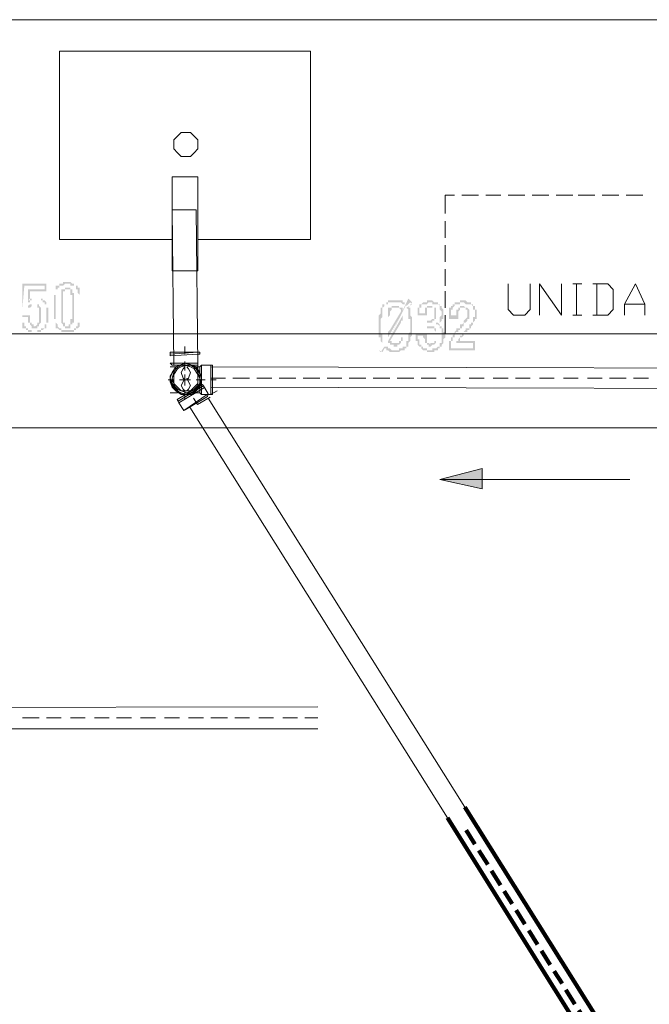
# Model space of a CAD drawing. Units: inches. Extents: x 0 to 433, y 0 to 306.
# Drawn here: x 233 to 243, y 223 to 239 of the extents above; entities that cross this region are included whole.
import ezdxf

# ---------------------------------------------------------------- set-up
doc = ezdxf.new("R2010")
doc.units = ezdxf.units.IN
doc.header["$MEASUREMENT"] = 0
doc.layers.get('0').update_dxf_attribs({"color": 250, "linetype": 'CONTINUOUS', "lineweight": 100})
doc.layers.add('H', color=7, linetype='CONTINUOUS', lineweight=100)
doc.layers.add('P', color=250, linetype='CONTINUOUS', lineweight=100)

# ---------------------------------------------------------------- blocks, each defined once
blk = doc.blocks.new('fsfds')
at = {"layer": 'P', "color": 0, "linetype": 'Continuous'}
for points in [[(257.425, 220.565), (277.304, 220.595)], [(257.758, 220.383), (258.031, 220.383)], [(258.152, 220.383), (258.425, 220.383)], [(258.546, 220.383), (258.819, 220.383)], [(258.94, 220.383), (259.183, 220.383)], [(259.304, 220.383), (259.576, 220.383)], [(259.698, 220.383), (259.97, 220.383)], [(260.092, 220.383), (260.364, 220.383)], [(260.486, 220.383), (260.728, 220.383)], [(260.849, 220.383), (261.122, 220.383)], [(261.243, 220.383), (261.516, 220.383)], [(261.637, 220.383), (261.879, 220.383)], [(262.001, 220.383), (262.273, 220.383)], [(262.395, 220.383), (262.667, 220.383)], [(262.789, 220.383), (263.061, 220.383)], [(263.183, 220.383), (263.425, 220.383)], [(263.576, 220.383), (263.819, 220.383)], [(263.97, 220.383), (264.213, 220.383)], [(264.364, 220.383), (264.576, 220.413)], [(264.728, 220.413), (264.97, 220.413)], [(265.122, 220.413), (265.364, 220.413)], [(265.516, 220.413), (265.758, 220.413)], [(265.91, 220.413), (266.152, 220.413)], [(266.273, 220.413), (266.546, 220.413)], [(266.667, 220.413), (266.91, 220.413)], [(267.061, 220.413), (267.304, 220.413)], [(267.425, 220.413), (267.698, 220.413)], [(267.819, 220.413), (268.092, 220.413)], [(268.213, 220.413), (268.486, 220.413)], [(268.607, 220.413), (268.849, 220.413)], [(268.97, 220.413), (269.243, 220.413)], [(269.364, 220.413), (269.637, 220.413)], [(269.758, 220.413), (270.031, 220.413)], [(270.122, 220.413), (270.395, 220.413)], [(270.516, 220.413), (270.789, 220.413)], [(270.91, 220.413), (271.183, 220.413)], [(271.304, 220.413), (271.546, 220.413)], [(271.667, 220.413), (271.94, 220.413)], [(272.061, 220.413), (272.334, 220.413)], [(272.455, 220.413), (272.728, 220.413)], [(272.849, 220.413), (273.092, 220.413)], [(273.243, 220.413), (273.486, 220.413)], [(273.637, 220.413), (273.879, 220.413)], [(274.001, 220.413), (274.243, 220.413)], [(274.395, 220.413), (274.637, 220.413)], [(274.789, 220.413), (275.031, 220.413)], [(275.183, 220.413), (275.425, 220.413)], [(275.546, 220.413), (275.819, 220.413)], [(275.94, 220.413), (276.183, 220.413)], [(276.334, 220.413), (276.576, 220.413)], [(276.728, 220.413), (276.97, 220.413)], [(277.092, 220.413), (277.304, 220.413)], [(257.425, 220.231), (277.304, 220.231)]]:
    blk.add_lwpolyline(points, dxfattribs=at)

msp = doc.modelspace()

# ---------------------------------------------------------------- hatches: boundary and pattern name
at = {"layer": 'H', "linetype": 'Continuous', "lineweight": 5}
h = msp.add_hatch(color=0, dxfattribs=at)
edge = h.paths.add_edge_path()
edge.add_line((232.667, 234.545), (232.636, 234.182))
edge.add_line((232.636, 234.182), (232.727, 234.182))
edge.add_line((232.727, 234.182), (232.727, 234.212))
edge.add_line((232.727, 234.212), (232.758, 234.242))
edge.add_line((232.758, 234.242), (232.788, 234.242))
edge.add_line((232.788, 234.242), (232.818, 234.242))
edge.add_line((232.818, 234.242), (232.848, 234.242))
edge.add_line((232.848, 234.242), (232.879, 234.242))
edge.add_line((232.879, 234.242), (232.909, 234.242))
edge.add_line((232.909, 234.242), (232.909, 234.212))
edge.add_line((232.909, 234.212), (232.939, 234.182))
edge.add_line((232.939, 234.182), (232.939, 234.152))
edge.add_line((232.939, 234.152), (232.939, 234.121))
edge.add_line((232.939, 234.121), (232.939, 234.091))
edge.add_line((232.939, 234.091), (232.939, 234.061))
edge.add_line((232.939, 234.061), (232.939, 234.03))
edge.add_line((232.939, 234.03), (232.939, 234))
edge.add_line((232.939, 234), (232.939, 233.97))
edge.add_line((232.939, 233.97), (232.939, 233.939))
edge.add_line((232.939, 233.939), (232.909, 233.909))
edge.add_line((232.909, 233.909), (232.909, 233.879))
edge.add_line((232.909, 233.879), (232.879, 233.879))
edge.add_line((232.879, 233.879), (232.879, 233.848))
edge.add_line((232.879, 233.848), (232.848, 233.848))
edge.add_line((232.848, 233.848), (232.818, 233.848))
edge.add_line((232.818, 233.848), (232.788, 233.848))
edge.add_line((232.788, 233.848), (232.788, 233.879))
edge.add_line((232.788, 233.879), (232.758, 233.909))
edge.add_line((232.758, 233.909), (232.758, 233.939))
edge.add_line((232.758, 233.939), (232.727, 233.939))
edge.add_line((232.727, 233.939), (232.727, 233.97))
edge.add_line((232.727, 233.97), (232.727, 234))
edge.add_line((232.727, 234), (232.727, 234.03))
edge.add_line((232.727, 234.03), (232.636, 234.03))
edge.add_line((232.636, 234.03), (232.636, 234))
edge.add_line((232.636, 234), (232.636, 233.97))
edge.add_line((232.636, 233.97), (232.636, 233.939))
edge.add_line((232.636, 233.939), (232.667, 233.939))
edge.add_line((232.667, 233.939), (232.667, 233.909))
edge.add_line((232.667, 233.909), (232.667, 233.879))
edge.add_line((232.667, 233.879), (232.697, 233.879))
edge.add_line((232.697, 233.879), (232.697, 233.848))
edge.add_line((232.697, 233.848), (232.727, 233.848))
edge.add_line((232.727, 233.848), (232.727, 233.818))
edge.add_line((232.727, 233.818), (232.758, 233.818))
edge.add_line((232.758, 233.818), (232.788, 233.818))
edge.add_line((232.788, 233.818), (232.788, 233.788))
edge.add_line((232.788, 233.788), (232.818, 233.788))
edge.add_line((232.818, 233.788), (232.848, 233.788))
edge.add_line((232.848, 233.788), (232.879, 233.788))
edge.add_line((232.879, 233.788), (232.879, 233.818))
edge.add_line((232.879, 233.818), (232.909, 233.818))
edge.add_line((232.909, 233.818), (232.939, 233.818))
edge.add_line((232.939, 233.818), (232.939, 233.848))
edge.add_line((232.939, 233.848), (232.97, 233.848))
edge.add_line((232.97, 233.848), (233, 233.848))
edge.add_line((233, 233.848), (233, 233.879))
edge.add_line((233, 233.879), (233, 233.909))
edge.add_line((233, 233.909), (233.03, 233.909))
edge.add_line((233.03, 233.909), (233.03, 233.939))
edge.add_line((233.03, 233.939), (233.03, 233.97))
edge.add_line((233.03, 233.97), (233.03, 234))
edge.add_line((233.03, 234), (233.03, 234.03))
edge.add_line((233.03, 234.03), (233.03, 234.061))
edge.add_line((233.03, 234.061), (233.03, 234.091))
edge.add_line((233.03, 234.091), (233.03, 234.121))
edge.add_line((233.03, 234.121), (233.03, 234.152))
edge.add_line((233.03, 234.152), (233.03, 234.182))
edge.add_line((233.03, 234.182), (233.03, 234.212))
edge.add_line((233.03, 234.212), (233.03, 234.242))
edge.add_line((233.03, 234.242), (233, 234.242))
edge.add_line((233, 234.242), (233, 234.273))
edge.add_line((233, 234.273), (232.97, 234.273))
edge.add_line((232.97, 234.273), (232.97, 234.303))
edge.add_line((232.97, 234.303), (232.939, 234.303))
edge.add_line((232.939, 234.303), (232.939, 234.333))
edge.add_line((232.939, 234.333), (232.909, 234.333))
edge.add_line((232.909, 234.333), (232.879, 234.333))
edge.add_line((232.879, 234.333), (232.848, 234.333))
edge.add_line((232.848, 234.333), (232.818, 234.333))
edge.add_line((232.818, 234.333), (232.788, 234.333))
edge.add_line((232.788, 234.333), (232.788, 234.303))
edge.add_line((232.788, 234.303), (232.758, 234.303))
edge.add_line((232.758, 234.303), (232.758, 234.273))
edge.add_line((232.758, 234.273), (232.727, 234.273))
edge.add_line((232.727, 234.273), (232.727, 234.242))
edge.add_line((232.727, 234.242), (232.727, 234.485))
edge.add_line((232.727, 234.485), (233, 234.485))
edge.add_line((233, 234.485), (233, 234.545))
edge.add_line((233, 234.545), (232.667, 234.545))
edge.add_line((232.667, 234.545), (232.636, 234.576))
edge.add_line((232.636, 234.576), (233.03, 234.576))
edge.add_line((233.03, 234.576), (233.03, 234.455))
edge.add_line((233.03, 234.455), (232.758, 234.455))
edge.add_line((232.758, 234.455), (232.758, 234.333))
edge.add_line((232.758, 234.333), (232.727, 234.303))
edge.add_line((232.727, 234.303), (232.758, 234.303))
edge.add_line((232.758, 234.303), (232.758, 234.333))
edge.add_line((232.758, 234.333), (232.788, 234.333))
edge.add_line((232.788, 234.333), (232.818, 234.333))
edge.add_line((232.818, 234.333), (232.848, 234.333))
edge.add_line((232.848, 234.333), (232.879, 234.333))
edge.add_line((232.879, 234.333), (232.909, 234.333))
edge.add_line((232.909, 234.333), (232.939, 234.333))
edge.add_line((232.939, 234.333), (232.97, 234.333))
edge.add_line((232.97, 234.333), (232.97, 234.303))
edge.add_line((232.97, 234.303), (233, 234.303))
edge.add_line((233, 234.303), (233.03, 234.273))
edge.add_line((233.03, 234.273), (233.03, 234.242))
edge.add_line((233.03, 234.242), (233.03, 234.212))
edge.add_line((233.03, 234.212), (233.03, 234.182))
edge.add_line((233.03, 234.182), (233.061, 234.182))
edge.add_line((233.061, 234.182), (233.061, 234.152))
edge.add_line((233.061, 234.152), (233.061, 234.121))
edge.add_line((233.061, 234.121), (233.061, 234.091))
edge.add_line((233.061, 234.091), (233.061, 234.061))
edge.add_line((233.061, 234.061), (233.061, 234.03))
edge.add_line((233.061, 234.03), (233.061, 234))
edge.add_line((233.061, 234), (233.061, 233.97))
edge.add_line((233.061, 233.97), (233.061, 233.939))
edge.add_line((233.061, 233.939), (233.03, 233.939))
edge.add_line((233.03, 233.939), (233.03, 233.909))
edge.add_line((233.03, 233.909), (233.03, 233.879))
edge.add_line((233.03, 233.879), (233.03, 233.848))
edge.add_line((233.03, 233.848), (233, 233.848))
edge.add_line((233, 233.848), (232.97, 233.818))
edge.add_line((232.97, 233.818), (232.939, 233.818))
edge.add_line((232.939, 233.818), (232.939, 233.788))
edge.add_line((232.939, 233.788), (232.909, 233.788))
edge.add_line((232.909, 233.788), (232.879, 233.788))
edge.add_line((232.879, 233.788), (232.848, 233.788))
edge.add_line((232.848, 233.788), (232.818, 233.788))
edge.add_line((232.818, 233.788), (232.788, 233.788))
edge.add_line((232.788, 233.788), (232.758, 233.788))
edge.add_line((232.758, 233.788), (232.727, 233.788))
edge.add_line((232.727, 233.788), (232.727, 233.818))
edge.add_line((232.727, 233.818), (232.697, 233.818))
edge.add_line((232.697, 233.818), (232.697, 233.848))
edge.add_line((232.697, 233.848), (232.667, 233.848))
edge.add_line((232.667, 233.848), (232.636, 233.848))
edge.add_line((232.636, 233.848), (232.636, 233.879))
edge.add_line((232.636, 233.879), (232.636, 233.909))
edge.add_line((232.636, 233.909), (232.636, 233.939))
edge.add_line((232.636, 233.939), (232.636, 233.97))
edge.add_line((232.636, 233.97), (232.636, 234))
edge.add_line((232.636, 234), (232.636, 234.03))
edge.add_line((232.636, 234.03), (232.636, 234.061))
edge.add_line((232.636, 234.061), (232.758, 234.061))
edge.add_line((232.758, 234.061), (232.758, 234.03))
edge.add_line((232.758, 234.03), (232.758, 234))
edge.add_line((232.758, 234), (232.758, 233.97))
edge.add_line((232.758, 233.97), (232.758, 233.939))
edge.add_line((232.758, 233.939), (232.788, 233.939))
edge.add_line((232.788, 233.939), (232.788, 233.909))
edge.add_line((232.788, 233.909), (232.818, 233.909))
edge.add_line((232.818, 233.909), (232.818, 233.879))
edge.add_line((232.818, 233.879), (232.848, 233.879))
edge.add_line((232.848, 233.879), (232.879, 233.909))
edge.add_line((232.879, 233.909), (232.879, 233.939))
edge.add_line((232.879, 233.939), (232.909, 233.939))
edge.add_line((232.909, 233.939), (232.909, 233.97))
edge.add_line((232.909, 233.97), (232.909, 234))
edge.add_line((232.909, 234), (232.909, 234.03))
edge.add_line((232.909, 234.03), (232.909, 234.061))
edge.add_line((232.909, 234.061), (232.909, 234.091))
edge.add_line((232.909, 234.091), (232.909, 234.121))
edge.add_line((232.909, 234.121), (232.909, 234.152))
edge.add_line((232.909, 234.152), (232.909, 234.182))
edge.add_line((232.909, 234.182), (232.879, 234.182))
edge.add_line((232.879, 234.182), (232.879, 234.212))
edge.add_line((232.879, 234.212), (232.879, 234.242))
edge.add_line((232.879, 234.242), (232.848, 234.242))
edge.add_line((232.848, 234.242), (232.818, 234.242))
edge.add_line((232.818, 234.242), (232.788, 234.242))
edge.add_line((232.788, 234.242), (232.788, 234.212))
edge.add_line((232.788, 234.212), (232.758, 234.182))
edge.add_line((232.758, 234.182), (232.636, 234.182))
edge.add_line((232.636, 234.182), (232.636, 234.576))
for points in [[(233.485, 234.242), (233.485, 234), (233.485, 233.97), (233.485, 233.939), (233.455, 233.939), (233.455, 233.909), (233.424, 233.909), (233.424, 233.879), (233.424, 233.848), (233.394, 233.848), (233.364, 233.848), (233.333, 233.848), (233.333, 233.879), (233.303, 233.879), (233.303, 233.909), (233.273, 233.939), (233.273, 233.97), (233.273, 234), (233.273, 234.03), (233.273, 234.061), (233.273, 234.121), (233.273, 234.364), (233.273, 234.394), (233.273, 234.424), (233.273, 234.455), (233.273, 234.485), (233.303, 234.485), (233.333, 234.485), (233.333, 234.515), (233.364, 234.515), (233.394, 234.515), (233.424, 234.515), (233.424, 234.485), (233.455, 234.485), (233.455, 234.455), (233.455, 234.424), (233.485, 234.424), (233.485, 234.394), (233.485, 234.364), (233.485, 234.242), (233.364, 234.576), (233.333, 234.576), (233.303, 234.545), (233.273, 234.545), (233.242, 234.545), (233.242, 234.515), (233.212, 234.515), (233.212, 234.485), (233.182, 234.485), (233.182, 234.455), (233.182, 234.424), (233.182, 234.394), (233.182, 234.364), (233.182, 234.333), (233.182, 234.303), (233.182, 234.273), (233.182, 234.242), (233.182, 234.212), (233.182, 234.182), (233.182, 234.152), (233.182, 234.121), (233.182, 234.091), (233.182, 234.061), (233.182, 234.03), (233.182, 234), (233.182, 233.97), (233.182, 233.939), (233.212, 233.909), (233.212, 233.879), (233.242, 233.848), (233.273, 233.848), (233.273, 233.818), (233.303, 233.818), (233.333, 233.818), (233.364, 233.818), (233.394, 233.818), (233.424, 233.818), (233.455, 233.818), (233.485, 233.818), (233.485, 233.848), (233.515, 233.848), (233.515, 233.879), (233.545, 233.879), (233.545, 233.909), (233.545, 233.939), (233.576, 233.939), (233.576, 233.97), (233.576, 234), (233.576, 234.03), (233.576, 234.061), (233.576, 234.091), (233.576, 234.121), (233.576, 234.152), (233.576, 234.182), (233.576, 234.212), (233.576, 234.242), (233.576, 234.273), (233.576, 234.303), (233.576, 234.333), (233.576, 234.364), (233.576, 234.394), (233.545, 234.424), (233.545, 234.455), (233.545, 234.485), (233.515, 234.485), (233.515, 234.515), (233.515, 234.545), (233.485, 234.545), (233.455, 234.545), (233.424, 234.545), (233.424, 234.576), (233.394, 234.576), (233.364, 234.576), (233.485, 234.242), (233.455, 234.242), (233.455, 234.364), (233.455, 234.394), (233.424, 234.394), (233.424, 234.424), (233.424, 234.455), (233.424, 234.485), (233.394, 234.485), (233.364, 234.485), (233.333, 234.485), (233.333, 234.455), (233.303, 234.455), (233.303, 234.424), (233.303, 234.394), (233.303, 234.364), (233.303, 234.242), (233.303, 234.03), (233.303, 234), (233.303, 233.97), (233.303, 233.939), (233.333, 233.939), (233.333, 233.909), (233.333, 233.879), (233.364, 233.879), (233.394, 233.879), (233.394, 233.909), (233.424, 233.909), (233.424, 233.939), (233.424, 233.97), (233.424, 234), (233.455, 234), (233.455, 234.121), (233.455, 234.242), (233.485, 234.242), (233.364, 234.606), (233.394, 234.606), (233.424, 234.606), (233.455, 234.576), (233.485, 234.576), (233.485, 234.545), (233.515, 234.545), (233.545, 234.545), (233.545, 234.515), (233.576, 234.515), (233.576, 234.485), (233.576, 234.455), (233.576, 234.424), (233.576, 234.394), (233.576, 234.364), (233.576, 234.333), (233.576, 234.303), (233.576, 234.273), (233.576, 234.242), (233.576, 234.212), (233.576, 234.182), (233.576, 234.152), (233.576, 234.121), (233.576, 234.091), (233.576, 234.061), (233.576, 234.03), (233.576, 234), (233.576, 233.97), (233.576, 233.939), (233.576, 233.909), (233.576, 233.879), (233.545, 233.848), (233.515, 233.848), (233.515, 233.818), (233.485, 233.818), (233.485, 233.788), (233.455, 233.788), (233.424, 233.788), (233.394, 233.788), (233.364, 233.788), (233.333, 233.788), (233.303, 233.788), (233.273, 233.788), (233.273, 233.818), (233.242, 233.818), (233.212, 233.848), (233.182, 233.848), (233.182, 233.879), (233.182, 233.909), (233.182, 233.939), (233.182, 233.97), (233.182, 234), (233.152, 234), (233.152, 234.03), (233.152, 234.061), (233.152, 234.091), (233.152, 234.121), (233.152, 234.152), (233.152, 234.182), (233.152, 234.212), (233.152, 234.242), (233.152, 234.273), (233.152, 234.303), (233.152, 234.333), (233.152, 234.364), (233.152, 234.394), (233.182, 234.394), (233.182, 234.424), (233.182, 234.455), (233.182, 234.485), (233.182, 234.515), (233.182, 234.545), (233.212, 234.545), (233.242, 234.545), (233.242, 234.576), (233.273, 234.576), (233.303, 234.576), (233.303, 234.606), (233.333, 234.606), (233.364, 234.606)], [(239.485, 233.939), (239.485, 233.97), (239.485, 234), (239.485, 234.03), (239.515, 234.061), (239.515, 234.091), (239.515, 234.121), (239.485, 234.152), (239.485, 234.182), (239.485, 234.212), (239.455, 234.242), (239.424, 234.242), (239.394, 234.242), (239.364, 234.242), (239.364, 234.273), (239.333, 234.273), (239.303, 234.273), (239.273, 234.242), (239.242, 234.242), (239.212, 234.242), (239.182, 234.242), (239.182, 234.212), (239.182, 234.182), (239.152, 234.182), (239.152, 234.152), (239.152, 234.121), (239.152, 234.091), (239.242, 234.091), (239.242, 234.121), (239.242, 234.152), (239.242, 234.182), (239.273, 234.182), (239.273, 234.212), (239.303, 234.212), (239.333, 234.212), (239.364, 234.212), (239.364, 234.182), (239.394, 234.182), (239.424, 234.182), (239.424, 234.152), (239.424, 234.121), (239.424, 234.091), (239.424, 234.061), (239.424, 234.03), (239.424, 234), (239.394, 234), (239.394, 233.97), (239.364, 233.97), (239.364, 233.939), (239.333, 233.939), (239.303, 233.939), (239.273, 233.939), (239.273, 233.879), (239.303, 233.879), (239.333, 233.879), (239.364, 233.879), (239.394, 233.879), (239.394, 233.848), (239.424, 233.848), (239.424, 233.818), (239.424, 233.788), (239.424, 233.758), (239.424, 233.727), (239.424, 233.697), (239.424, 233.667), (239.424, 233.636), (239.424, 233.606), (239.394, 233.576), (239.364, 233.576), (239.333, 233.545), (239.303, 233.545), (239.303, 233.576), (239.273, 233.576), (239.273, 233.606), (239.242, 233.606), (239.242, 233.636), (239.242, 233.667), (239.212, 233.697), (239.212, 233.727), (239.121, 233.727), (239.121, 233.697), (239.121, 233.667), (239.152, 233.667), (239.152, 233.636), (239.152, 233.606), (239.152, 233.576), (239.182, 233.576), (239.182, 233.545), (239.212, 233.545), (239.212, 233.515), (239.242, 233.515), (239.273, 233.515), (239.273, 233.485), (239.303, 233.485), (239.333, 233.485), (239.364, 233.485), (239.364, 233.515), (239.394, 233.515), (239.424, 233.515), (239.455, 233.545), (239.485, 233.545), (239.485, 233.576), (239.485, 233.606), (239.515, 233.606), (239.515, 233.636), (239.515, 233.667), (239.515, 233.697), (239.515, 233.727), (239.515, 233.758), (239.515, 233.788), (239.515, 233.818), (239.515, 233.848), (239.485, 233.848), (239.485, 233.879), (239.455, 233.909), (239.424, 233.909), (239.424, 233.939), (239.455, 233.939), (239.485, 233.909), (239.485, 233.879), (239.515, 233.879), (239.515, 233.848), (239.545, 233.848), (239.545, 233.818), (239.545, 233.788), (239.576, 233.788), (239.576, 233.758), (239.576, 233.727), (239.576, 233.697), (239.545, 233.667), (239.545, 233.636), (239.545, 233.606), (239.515, 233.576), (239.515, 233.545), (239.485, 233.545), (239.485, 233.515), (239.455, 233.515), (239.455, 233.485), (239.424, 233.485), (239.394, 233.485), (239.394, 233.455), (239.364, 233.455), (239.333, 233.455), (239.303, 233.455), (239.273, 233.455), (239.273, 233.485), (239.242, 233.485), (239.212, 233.485), (239.182, 233.515), (239.182, 233.545), (239.152, 233.545), (239.121, 233.576), (239.121, 233.606), (239.121, 233.636), (239.091, 233.636), (239.091, 233.667), (239.091, 233.697), (239.091, 233.727), (239.091, 233.758), (239.273, 233.758), (239.273, 233.727), (239.273, 233.697), (239.273, 233.667), (239.273, 233.636), (239.273, 233.606), (239.303, 233.606), (239.333, 233.576), (239.333, 233.606), (239.364, 233.606), (239.394, 233.606), (239.394, 233.636), (239.424, 233.636), (239.424, 233.667), (239.424, 233.697), (239.424, 233.727), (239.424, 233.758), (239.424, 233.788), (239.394, 233.818), (239.394, 233.848), (239.364, 233.848), (239.333, 233.848), (239.303, 233.848), (239.273, 233.848), (239.273, 233.97), (239.303, 233.97), (239.333, 233.97), (239.364, 234), (239.394, 234), (239.394, 234.03), (239.394, 234.061), (239.394, 234.091), (239.394, 234.121), (239.394, 234.152), (239.394, 234.182), (239.364, 234.182), (239.333, 234.182), (239.303, 234.182), (239.273, 234.182), (239.273, 234.152), (239.273, 234.121), (239.273, 234.091), (239.273, 234.061), (239.121, 234.061), (239.121, 234.091), (239.121, 234.121), (239.121, 234.152), (239.121, 234.182), (239.152, 234.182), (239.152, 234.212), (239.152, 234.242), (239.182, 234.242), (239.212, 234.273), (239.242, 234.273), (239.273, 234.273), (239.273, 234.303), (239.303, 234.303), (239.333, 234.303), (239.364, 234.303), (239.394, 234.273), (239.424, 234.273), (239.455, 234.273), (239.455, 234.242), (239.485, 234.242), (239.485, 234.212), (239.515, 234.212), (239.515, 234.182), (239.545, 234.152), (239.545, 234.121), (239.545, 234.091), (239.545, 234.061), (239.545, 234.03), (239.545, 234), (239.515, 234), (239.515, 233.97)], [(239.758, 233.606), (239.758, 233.636), (239.788, 233.636), (239.788, 233.667), (239.818, 233.697), (239.818, 233.727), (239.848, 233.727), (239.848, 233.758), (239.879, 233.758), (239.879, 233.788), (239.909, 233.818), (239.909, 233.848), (239.939, 233.848), (239.97, 233.848), (239.97, 233.879), (239.97, 233.909), (240, 233.909), (240, 233.939), (240.03, 233.939), (240.03, 233.97), (240.03, 234), (240.03, 234.03), (240.061, 234.03), (240.061, 234.061), (240.061, 234.091), (240.061, 234.121), (240.061, 234.152), (240.03, 234.152), (240.03, 234.182), (240.03, 234.212), (240, 234.242), (239.97, 234.242), (239.939, 234.242), (239.909, 234.242), (239.879, 234.273), (239.848, 234.273), (239.818, 234.273), (239.818, 234.242), (239.788, 234.242), (239.758, 234.242), (239.727, 234.242), (239.727, 234.212), (239.697, 234.182), (239.697, 234.152), (239.667, 234.152), (239.667, 234.121), (239.667, 234.091), (239.667, 234.061), (239.758, 234.061), (239.758, 234.091), (239.758, 234.121), (239.758, 234.152), (239.788, 234.152), (239.788, 234.182), (239.818, 234.182), (239.818, 234.212), (239.848, 234.212), (239.879, 234.212), (239.909, 234.182), (239.939, 234.182), (239.97, 234.152), (239.97, 234.121), (239.97, 234.091), (239.97, 234.061), (239.97, 234.03), (239.97, 234), (239.939, 234), (239.939, 233.97), (239.909, 233.939), (239.879, 233.939), (239.879, 233.909), (239.879, 233.879), (239.848, 233.879), (239.848, 233.848), (239.818, 233.848), (239.818, 233.818), (239.788, 233.818), (239.788, 233.788), (239.758, 233.788), (239.727, 233.758), (239.727, 233.727), (239.727, 233.697), (239.697, 233.697), (239.697, 233.667), (239.697, 233.636), (239.667, 233.636), (239.667, 233.606), (239.667, 233.576), (239.667, 233.545), (239.667, 233.515), (240.03, 233.515), (240.03, 233.606), (239.758, 233.606), (239.788, 233.636), (240.061, 233.636), (240.061, 233.485), (239.636, 233.485), (239.636, 233.515), (239.636, 233.545), (239.636, 233.576), (239.636, 233.606), (239.636, 233.636), (239.667, 233.636), (239.667, 233.667), (239.667, 233.697), (239.697, 233.697), (239.697, 233.727), (239.727, 233.758), (239.727, 233.788), (239.758, 233.818), (239.758, 233.848), (239.788, 233.848), (239.818, 233.848), (239.818, 233.879), (239.818, 233.909), (239.848, 233.909), (239.879, 233.939), (239.879, 233.97), (239.909, 234), (239.939, 234.03), (239.939, 234.061), (239.939, 234.091), (239.939, 234.121), (239.939, 234.152), (239.909, 234.152), (239.909, 234.182), (239.879, 234.182), (239.848, 234.182), (239.818, 234.182), (239.818, 234.152), (239.788, 234.121), (239.788, 234.091), (239.788, 234.061), (239.788, 234.03), (239.788, 234), (239.636, 234), (239.636, 234.061), (239.636, 234.091), (239.636, 234.121), (239.636, 234.152), (239.636, 234.182), (239.667, 234.182), (239.667, 234.212), (239.697, 234.212), (239.697, 234.242), (239.727, 234.242), (239.727, 234.273), (239.758, 234.273), (239.788, 234.273), (239.818, 234.273), (239.818, 234.303), (239.848, 234.303), (239.879, 234.303), (239.909, 234.303), (239.939, 234.273), (239.97, 234.273), (240, 234.273), (240, 234.242), (240.03, 234.242), (240.03, 234.212), (240.061, 234.212), (240.061, 234.182), (240.061, 234.152), (240.091, 234.152), (240.091, 234.121), (240.091, 234.091), (240.091, 234.061), (240.091, 234.03), (240.091, 234), (240.061, 234), (240.061, 233.97), (240.03, 233.939), (240.03, 233.909), (240, 233.879), (240, 233.848), (239.97, 233.848), (239.97, 233.818), (239.939, 233.818), (239.939, 233.788), (239.909, 233.788), (239.879, 233.788), (239.879, 233.758), (239.879, 233.727), (239.848, 233.697), (239.818, 233.697), (239.818, 233.667), (239.818, 233.636), (239.788, 233.636)], [(239.485, 231.364), (240.182, 231.364), (240.182, 231.545), (239.485, 231.364), (240.182, 231.364), (240.182, 231.212)]]:
    msp.add_hatch(color=0, dxfattribs=at).paths.add_polyline_path(points)
h = msp.add_hatch(color=0, dxfattribs=at)
edge = h.paths.add_edge_path()
edge.add_line((238.636, 233.636), (238.879, 234.061))
edge.add_line((238.879, 234.061), (238.879, 234.03))
edge.add_line((238.879, 234.03), (238.879, 234))
edge.add_line((238.879, 234), (238.879, 233.97))
edge.add_line((238.879, 233.97), (238.879, 233.939))
edge.add_line((238.879, 233.939), (238.879, 233.909))
edge.add_line((238.879, 233.909), (238.879, 233.879))
edge.add_line((238.879, 233.879), (238.879, 233.848))
edge.add_line((238.879, 233.848), (238.879, 233.818))
edge.add_line((238.879, 233.818), (238.879, 233.788))
edge.add_line((238.879, 233.788), (238.879, 233.758))
edge.add_line((238.879, 233.758), (238.879, 233.727))
edge.add_line((238.879, 233.727), (238.879, 233.697))
edge.add_line((238.879, 233.697), (238.879, 233.667))
edge.add_line((238.879, 233.667), (238.879, 233.636))
edge.add_line((238.879, 233.636), (238.848, 233.636))
edge.add_line((238.848, 233.636), (238.848, 233.606))
edge.add_line((238.848, 233.606), (238.818, 233.576))
edge.add_line((238.818, 233.576), (238.788, 233.576))
edge.add_line((238.788, 233.576), (238.788, 233.545))
edge.add_line((238.788, 233.545), (238.758, 233.545))
edge.add_line((238.758, 233.545), (238.727, 233.545))
edge.add_line((238.727, 233.545), (238.727, 233.576))
edge.add_line((238.727, 233.576), (238.697, 233.576))
edge.add_line((238.697, 233.576), (238.667, 233.576))
edge.add_line((238.667, 233.576), (238.667, 233.606))
edge.add_line((238.667, 233.606), (238.636, 233.606))
edge.add_line((238.636, 233.606), (238.636, 233.636))
edge.add_line((238.636, 233.636), (238.879, 234.121))
edge.add_line((238.879, 234.121), (238.636, 233.697))
edge.add_line((238.636, 233.697), (238.636, 233.727))
edge.add_line((238.636, 233.727), (238.636, 233.758))
edge.add_line((238.636, 233.758), (238.636, 233.788))
edge.add_line((238.636, 233.788), (238.636, 233.818))
edge.add_line((238.636, 233.818), (238.636, 233.848))
edge.add_line((238.636, 233.848), (238.636, 233.879))
edge.add_line((238.636, 233.879), (238.636, 233.909))
edge.add_line((238.636, 233.909), (238.636, 233.939))
edge.add_line((238.636, 233.939), (238.636, 233.97))
edge.add_line((238.636, 233.97), (238.636, 234))
edge.add_line((238.636, 234), (238.636, 234.03))
edge.add_line((238.636, 234.03), (238.636, 234.061))
edge.add_line((238.636, 234.061), (238.636, 234.091))
edge.add_line((238.636, 234.091), (238.636, 234.121))
edge.add_line((238.636, 234.121), (238.636, 234.152))
edge.add_line((238.636, 234.152), (238.636, 234.182))
edge.add_line((238.636, 234.182), (238.667, 234.182))
edge.add_line((238.667, 234.182), (238.697, 234.182))
edge.add_line((238.697, 234.182), (238.697, 234.212))
edge.add_line((238.697, 234.212), (238.727, 234.212))
edge.add_line((238.727, 234.212), (238.758, 234.212))
edge.add_line((238.758, 234.212), (238.788, 234.212))
edge.add_line((238.788, 234.212), (238.818, 234.212))
edge.add_line((238.818, 234.212), (238.818, 234.182))
edge.add_line((238.818, 234.182), (238.848, 234.182))
edge.add_line((238.848, 234.182), (238.879, 234.182))
edge.add_line((238.879, 234.182), (238.879, 234.152))
edge.add_line((238.879, 234.152), (238.879, 234.121))
edge.add_line((238.879, 234.121), (238.636, 233.636))
edge.add_line((238.636, 233.636), (239, 234.273))
edge.add_line((239, 234.273), (238.939, 234.212))
edge.add_line((238.939, 234.212), (238.939, 234.242))
edge.add_line((238.939, 234.242), (238.909, 234.242))
edge.add_line((238.909, 234.242), (238.879, 234.242))
edge.add_line((238.879, 234.242), (238.848, 234.273))
edge.add_line((238.848, 234.273), (238.818, 234.273))
edge.add_line((238.818, 234.273), (238.788, 234.273))
edge.add_line((238.788, 234.273), (238.758, 234.273))
edge.add_line((238.758, 234.273), (238.727, 234.273))
edge.add_line((238.727, 234.273), (238.697, 234.273))
edge.add_line((238.697, 234.273), (238.667, 234.273))
edge.add_line((238.667, 234.273), (238.636, 234.273))
edge.add_line((238.636, 234.273), (238.636, 234.242))
edge.add_line((238.636, 234.242), (238.606, 234.242))
edge.add_line((238.606, 234.242), (238.576, 234.242))
edge.add_line((238.576, 234.242), (238.576, 234.212))
edge.add_line((238.576, 234.212), (238.545, 234.182))
edge.add_line((238.545, 234.182), (238.545, 234.152))
edge.add_line((238.545, 234.152), (238.545, 234.121))
edge.add_line((238.545, 234.121), (238.545, 234.091))
edge.add_line((238.545, 234.091), (238.545, 234.061))
edge.add_line((238.545, 234.061), (238.545, 234.03))
edge.add_line((238.545, 234.03), (238.515, 234))
edge.add_line((238.515, 234), (238.515, 233.97))
edge.add_line((238.515, 233.97), (238.515, 233.939))
edge.add_line((238.515, 233.939), (238.515, 233.909))
edge.add_line((238.515, 233.909), (238.515, 233.879))
edge.add_line((238.515, 233.879), (238.515, 233.848))
edge.add_line((238.515, 233.848), (238.515, 233.818))
edge.add_line((238.515, 233.818), (238.515, 233.788))
edge.add_line((238.515, 233.788), (238.515, 233.758))
edge.add_line((238.515, 233.758), (238.545, 233.758))
edge.add_line((238.545, 233.758), (238.545, 233.727))
edge.add_line((238.545, 233.727), (238.545, 233.697))
edge.add_line((238.545, 233.697), (238.545, 233.667))
edge.add_line((238.545, 233.667), (238.545, 233.636))
edge.add_line((238.545, 233.636), (238.545, 233.606))
edge.add_line((238.545, 233.606), (238.485, 233.485))
edge.add_line((238.485, 233.485), (238.515, 233.455))
edge.add_line((238.515, 233.455), (238.576, 233.545))
edge.add_line((238.576, 233.545), (238.606, 233.545))
edge.add_line((238.606, 233.545), (238.636, 233.545))
edge.add_line((238.636, 233.545), (238.636, 233.515))
edge.add_line((238.636, 233.515), (238.667, 233.515))
edge.add_line((238.667, 233.515), (238.697, 233.485))
edge.add_line((238.697, 233.485), (238.727, 233.485))
edge.add_line((238.727, 233.485), (238.758, 233.485))
edge.add_line((238.758, 233.485), (238.788, 233.485))
edge.add_line((238.788, 233.485), (238.818, 233.485))
edge.add_line((238.818, 233.485), (238.818, 233.515))
edge.add_line((238.818, 233.515), (238.848, 233.515))
edge.add_line((238.848, 233.515), (238.879, 233.515))
edge.add_line((238.879, 233.515), (238.879, 233.545))
edge.add_line((238.879, 233.545), (238.909, 233.545))
edge.add_line((238.909, 233.545), (238.939, 233.545))
edge.add_line((238.939, 233.545), (238.939, 233.576))
edge.add_line((238.939, 233.576), (238.939, 233.606))
edge.add_line((238.939, 233.606), (238.939, 233.636))
edge.add_line((238.939, 233.636), (238.97, 233.636))
edge.add_line((238.97, 233.636), (238.97, 233.667))
edge.add_line((238.97, 233.667), (238.97, 233.697))
edge.add_line((238.97, 233.697), (238.97, 233.727))
edge.add_line((238.97, 233.727), (238.97, 233.758))
edge.add_line((238.97, 233.758), (239, 233.788))
edge.add_line((239, 233.788), (239, 233.818))
edge.add_line((239, 233.818), (239, 233.848))
edge.add_line((239, 233.848), (239, 233.879))
edge.add_line((239, 233.879), (239, 233.909))
edge.add_line((239, 233.909), (239, 233.939))
edge.add_line((239, 233.939), (239, 233.97))
edge.add_line((239, 233.97), (239, 234))
edge.add_line((239, 234), (238.97, 234))
edge.add_line((238.97, 234), (238.97, 234.03))
edge.add_line((238.97, 234.03), (238.97, 234.061))
edge.add_line((238.97, 234.061), (238.97, 234.091))
edge.add_line((238.97, 234.091), (238.97, 234.121))
edge.add_line((238.97, 234.121), (238.97, 234.152))
edge.add_line((238.97, 234.152), (238.939, 234.182))
edge.add_line((238.939, 234.182), (239.03, 234.242))
edge.add_line((239.03, 234.242), (239, 234.273))
edge.add_line((239, 234.273), (238.636, 233.636))
edge.add_line((238.636, 233.636), (238.667, 233.636))
edge.add_line((238.667, 233.636), (238.697, 233.636))
edge.add_line((238.697, 233.636), (238.697, 233.606))
edge.add_line((238.697, 233.606), (238.727, 233.606))
edge.add_line((238.727, 233.606), (238.758, 233.606))
edge.add_line((238.758, 233.606), (238.788, 233.606))
edge.add_line((238.788, 233.606), (238.818, 233.606))
edge.add_line((238.818, 233.606), (238.818, 233.636))
edge.add_line((238.818, 233.636), (238.848, 233.636))
edge.add_line((238.848, 233.636), (238.848, 233.667))
edge.add_line((238.848, 233.667), (238.848, 233.697))
edge.add_line((238.848, 233.697), (238.879, 233.697))
edge.add_line((238.879, 233.697), (238.879, 233.727))
edge.add_line((238.879, 233.727), (238.879, 233.758))
edge.add_line((238.879, 233.758), (238.879, 233.788))
edge.add_line((238.879, 233.788), (238.879, 233.818))
edge.add_line((238.879, 233.818), (238.879, 233.848))
edge.add_line((238.879, 233.848), (238.879, 233.879))
edge.add_line((238.879, 233.879), (238.879, 233.909))
edge.add_line((238.879, 233.909), (238.879, 233.939))
edge.add_line((238.879, 233.939), (238.879, 234))
edge.add_line((238.879, 234), (238.879, 233.97))
edge.add_line((238.879, 233.97), (238.848, 233.97))
edge.add_line((238.848, 233.97), (238.848, 233.939))
edge.add_line((238.848, 233.939), (238.667, 233.636))
edge.add_line((238.667, 233.636), (238.636, 233.636))
edge.add_line((238.636, 233.636), (238.848, 234.121))
edge.add_line((238.848, 234.121), (238.848, 234.152))
edge.add_line((238.848, 234.152), (238.818, 234.182))
edge.add_line((238.818, 234.182), (238.788, 234.182))
edge.add_line((238.788, 234.182), (238.758, 234.182))
edge.add_line((238.758, 234.182), (238.727, 234.182))
edge.add_line((238.727, 234.182), (238.697, 234.182))
edge.add_line((238.697, 234.182), (238.697, 234.152))
edge.add_line((238.697, 234.152), (238.667, 234.121))
edge.add_line((238.667, 234.121), (238.667, 234.091))
edge.add_line((238.667, 234.091), (238.667, 234.061))
edge.add_line((238.667, 234.061), (238.636, 234.03))
edge.add_line((238.636, 234.03), (238.636, 234))
edge.add_line((238.636, 234), (238.636, 233.97))
edge.add_line((238.636, 233.97), (238.636, 233.939))
edge.add_line((238.636, 233.939), (238.636, 233.909))
edge.add_line((238.636, 233.909), (238.636, 233.879))
edge.add_line((238.636, 233.879), (238.636, 233.848))
edge.add_line((238.636, 233.848), (238.636, 233.818))
edge.add_line((238.636, 233.818), (238.636, 233.758))
edge.add_line((238.636, 233.758), (238.636, 233.788))
edge.add_line((238.636, 233.788), (238.667, 233.818))
edge.add_line((238.667, 233.818), (238.848, 234.121))
edge.add_line((238.848, 234.121), (238.636, 233.636))
edge.add_line((238.636, 233.636), (238.97, 234.333))
edge.add_line((238.97, 234.333), (239.03, 234.273))
edge.add_line((239.03, 234.273), (238.97, 234.182))
edge.add_line((238.97, 234.182), (239, 234.182))
edge.add_line((239, 234.182), (239, 234.152))
edge.add_line((239, 234.152), (239, 234.121))
edge.add_line((239, 234.121), (239, 234.091))
edge.add_line((239, 234.091), (239, 234.061))
edge.add_line((239, 234.061), (239.03, 234.03))
edge.add_line((239.03, 234.03), (239.03, 234))
edge.add_line((239.03, 234), (239.03, 233.97))
edge.add_line((239.03, 233.97), (239.03, 233.939))
edge.add_line((239.03, 233.939), (239.03, 233.909))
edge.add_line((239.03, 233.909), (239.03, 233.879))
edge.add_line((239.03, 233.879), (239.03, 233.848))
edge.add_line((239.03, 233.848), (239.03, 233.818))
edge.add_line((239.03, 233.818), (239.03, 233.788))
edge.add_line((239.03, 233.788), (239.03, 233.758))
edge.add_line((239.03, 233.758), (239.03, 233.727))
edge.add_line((239.03, 233.727), (239, 233.697))
edge.add_line((239, 233.697), (239, 233.667))
edge.add_line((239, 233.667), (239, 233.636))
edge.add_line((239, 233.636), (238.97, 233.606))
edge.add_line((238.97, 233.606), (238.97, 233.576))
edge.add_line((238.97, 233.576), (238.97, 233.545))
edge.add_line((238.97, 233.545), (238.939, 233.545))
edge.add_line((238.939, 233.545), (238.939, 233.515))
edge.add_line((238.939, 233.515), (238.909, 233.515))
edge.add_line((238.909, 233.515), (238.909, 233.485))
edge.add_line((238.909, 233.485), (238.879, 233.485))
edge.add_line((238.879, 233.485), (238.848, 233.485))
edge.add_line((238.848, 233.485), (238.818, 233.455))
edge.add_line((238.818, 233.455), (238.788, 233.455))
edge.add_line((238.788, 233.455), (238.758, 233.455))
edge.add_line((238.758, 233.455), (238.727, 233.455))
edge.add_line((238.727, 233.455), (238.697, 233.455))
edge.add_line((238.697, 233.455), (238.667, 233.455))
edge.add_line((238.667, 233.455), (238.636, 233.485))
edge.add_line((238.636, 233.485), (238.606, 233.485))
edge.add_line((238.606, 233.485), (238.606, 233.515))
edge.add_line((238.606, 233.515), (238.576, 233.515))
edge.add_line((238.576, 233.515), (238.545, 233.455))
edge.add_line((238.545, 233.455), (238.485, 233.485))
edge.add_line((238.485, 233.485), (238.545, 233.606))
edge.add_line((238.545, 233.606), (238.515, 233.636))
edge.add_line((238.515, 233.636), (238.515, 233.667))
edge.add_line((238.515, 233.667), (238.515, 233.697))
edge.add_line((238.515, 233.697), (238.485, 233.697))
edge.add_line((238.485, 233.697), (238.485, 233.727))
edge.add_line((238.485, 233.727), (238.485, 233.758))
edge.add_line((238.485, 233.758), (238.485, 233.788))
edge.add_line((238.485, 233.788), (238.485, 233.818))
edge.add_line((238.485, 233.818), (238.485, 233.848))
edge.add_line((238.485, 233.848), (238.485, 233.879))
edge.add_line((238.485, 233.879), (238.485, 233.909))
edge.add_line((238.485, 233.909), (238.485, 233.939))
edge.add_line((238.485, 233.939), (238.485, 233.97))
edge.add_line((238.485, 233.97), (238.485, 234))
edge.add_line((238.485, 234), (238.485, 234.03))
edge.add_line((238.485, 234.03), (238.485, 234.061))
edge.add_line((238.485, 234.061), (238.515, 234.091))
edge.add_line((238.515, 234.091), (238.515, 234.121))
edge.add_line((238.515, 234.121), (238.515, 234.152))
edge.add_line((238.515, 234.152), (238.515, 234.182))
edge.add_line((238.515, 234.182), (238.545, 234.182))
edge.add_line((238.545, 234.182), (238.545, 234.212))
edge.add_line((238.545, 234.212), (238.545, 234.242))
edge.add_line((238.545, 234.242), (238.576, 234.242))
edge.add_line((238.576, 234.242), (238.606, 234.242))
edge.add_line((238.606, 234.242), (238.606, 234.273))
edge.add_line((238.606, 234.273), (238.636, 234.273))
edge.add_line((238.636, 234.273), (238.636, 234.303))
edge.add_line((238.636, 234.303), (238.667, 234.303))
edge.add_line((238.667, 234.303), (238.697, 234.303))
edge.add_line((238.697, 234.303), (238.727, 234.303))
edge.add_line((238.727, 234.303), (238.758, 234.303))
edge.add_line((238.758, 234.303), (238.788, 234.303))
edge.add_line((238.788, 234.303), (238.818, 234.303))
edge.add_line((238.818, 234.303), (238.848, 234.303))
edge.add_line((238.848, 234.303), (238.879, 234.303))
edge.add_line((238.879, 234.303), (238.879, 234.273))
edge.add_line((238.879, 234.273), (238.909, 234.273))
edge.add_line((238.909, 234.273), (238.909, 234.242))
edge.add_line((238.909, 234.242), (238.939, 234.242))

# ---------------------------------------------------------------- linework, layer by layer
at = {"linetype": 'ByBlock', "lineweight": 5}
for points in [[(239.895, 225.992), (235.685, 232.7)], [(239.612, 225.815), (235.382, 232.555)]]:
    msp.add_lwpolyline(points, dxfattribs=at)
at = {"layer": 'P', "color": 0, "linetype": 'Continuous', "lineweight": 5}
msp.add_line((229.636, 232.212), (270.576, 232.212), dxfattribs=at)
msp.add_line((229.636, 232.212), (270.576, 232.212), dxfattribs=at)
for points in [[(257.485, 238.909), (231.182, 238.909), (231.182, 234.788)], [(235.515, 235.303), (237.364, 235.303), (237.364, 238.394), (233.242, 238.394), (233.242, 235.303), (235.091, 235.303)], [(235.333, 237.061), (235.242, 237.061), (235.182, 237), (235.121, 236.939), (235.121, 236.848), (235.121, 236.788), (235.182, 236.727), (235.242, 236.667), (235.333, 236.667), (235.394, 236.667), (235.455, 236.727), (235.515, 236.788), (235.515, 236.848), (235.515, 236.939), (235.455, 237), (235.394, 237.061), (235.333, 237.061)], [(235.515, 236.333), (235.091, 236.333), (235.091, 234.788), (235.515, 234.788), (235.515, 236.333)], [(239.576, 236.03), (239.576, 235.727)], [(239.727, 236.03), (239.576, 236.03)], [(240.121, 236.03), (239.848, 236.03)], [(240.485, 236.03), (240.242, 236.03)], [(240.879, 236.03), (240.606, 236.03)], [(241.273, 236.03), (241, 236.03)], [(241.667, 236.03), (241.394, 236.03)], [(242.03, 236.03), (241.758, 236.03)], [(242.424, 236.03), (242.152, 236.03)], [(242.818, 236.03), (242.545, 236.03)], [(235.091, 235.788), (235.121, 233.242), (235.515, 233.242), (235.485, 235.788), (235.091, 235.788)], [(239.576, 235.606), (239.576, 235.333)], [(239.576, 235.212), (239.576, 234.939)], [(239.576, 234.818), (239.576, 234.545)], [(240.606, 234.576), (240.606, 234.152), (240.697, 234.061), (240.879, 234.061), (240.97, 234.152), (240.97, 234.576)], [(241.121, 234.061), (241.121, 234.576), (241.485, 234.061), (241.485, 234.576)], [(241.667, 234.576), (241.818, 234.576)], [(241.727, 234.576), (241.727, 234.061)], [(242, 234.061), (242.242, 234.061), (242.333, 234.152), (242.333, 234.485), (242.242, 234.576), (242, 234.576)], [(242.061, 234.576), (242.061, 234.061)], [(242.515, 234.061), (242.515, 234.242), (242.697, 234.576), (242.848, 234.242), (242.848, 234.061)], [(239.576, 234.455), (239.576, 234.182)], [(242.515, 234.242), (242.848, 234.242)], [(239.576, 234.061), (239.576, 233.758), (239.727, 233.758)], [(241.667, 234.061), (241.818, 234.061)], [(232.212, 233.758), (256.424, 233.758)], [(256.424, 233.758), (232.212, 233.758)], [(256.424, 233.758), (232.212, 233.758)], [(239.848, 233.758), (240.121, 233.758)], [(240.242, 233.758), (240.485, 233.758)], [(240.606, 233.758), (240.879, 233.758)], [(241, 233.758), (241.273, 233.758)], [(241.394, 233.758), (241.667, 233.758)], [(241.758, 233.758), (242.03, 233.758)], [(242.152, 233.758), (242.424, 233.758)], [(242.545, 233.758), (242.818, 233.758)], [(235.515, 233.455), (235.061, 233.424)], [(235.515, 233.455), (235.061, 233.455), (235.061, 233.424), (235.061, 233.455)], [(235.515, 233.424), (235.515, 233.273), (235.061, 233.273)], [(235.515, 233.424), (235.061, 233.394)], [(235.061, 233.424), (235.061, 233.424), (235.061, 233.394), (235.061, 233.394)], [(235.303, 233.545), (235.303, 233.424)], [(235.515, 233.455), (235.515, 233.455)], [(235.515, 233.455), (235.545, 233.455)], [(235.545, 233.455), (235.545, 233.424), (235.515, 233.424)], [(235.061, 233.273), (235.091, 233.242), (235.515, 233.242), (235.515, 233.273)], [(235.061, 233.03), (235.091, 232.909), (235.152, 232.848), (235.212, 232.788), (235.333, 232.758), (235.424, 232.788), (235.485, 232.848), (235.545, 232.939), (235.576, 233.03), (235.545, 233.121), (235.485, 233.212), (235.424, 233.242), (235.303, 233.273), (235.212, 233.242), (235.152, 233.212), (235.091, 233.121), (235.061, 233.03)], [(235.061, 233.03), (235.091, 232.939), (235.152, 232.848), (235.212, 232.788), (235.333, 232.758), (235.424, 232.788), (235.485, 232.848), (235.545, 232.909), (235.576, 233.03), (235.545, 233.121), (235.485, 233.212), (235.424, 233.242), (235.333, 233.273), (235.212, 233.242), (235.152, 233.212), (235.091, 233.121), (235.061, 233.03)], [(235.303, 233.303), (235.303, 233.152)], [(235.303, 233.212), (235.303, 233.273)], [(235.303, 233.212), (235.303, 233.273)], [(235.061, 233.212), (235.182, 233.212)], [(235.121, 233.152), (235.061, 233.061), (235.061, 232.97), (235.091, 232.879), (235.152, 232.818), (235.242, 232.758), (235.333, 232.758), (235.424, 232.758), (235.485, 232.818), (235.545, 232.879), (235.576, 232.97), (235.576, 233.061), (235.515, 233.152)], [(235.091, 233.03), (235.121, 232.939), (235.152, 232.848), (235.242, 232.818), (235.333, 232.788), (235.424, 232.818), (235.485, 232.848), (235.545, 232.939), (235.545, 233.03), (235.515, 233.121), (235.485, 233.182), (235.394, 233.242), (235.303, 233.242), (235.242, 233.242), (235.152, 233.182), (235.121, 233.121), (235.091, 233.03)], [(235.091, 233.03), (235.121, 232.939), (235.152, 232.848), (235.242, 232.818), (235.333, 232.788), (235.394, 232.818), (235.485, 232.848), (235.545, 232.939), (235.545, 233.03), (235.545, 233.121), (235.485, 233.182), (235.424, 233.242), (235.333, 233.242), (235.242, 233.242), (235.152, 233.182), (235.121, 233.121), (235.091, 233.03)], [(235.121, 233.091), (235.091, 233.03), (235.091, 232.939), (235.121, 232.879), (235.182, 232.818), (235.242, 232.788), (235.333, 232.758), (235.394, 232.788), (235.455, 232.818), (235.515, 232.879), (235.545, 232.939), (235.545, 233.03), (235.515, 233.091)], [(235.303, 233.242), (235.242, 233.212), (235.182, 233.182), (235.121, 233.091), (235.121, 233.03), (235.121, 232.939), (235.182, 232.879), (235.242, 232.818), (235.333, 232.818)], [(235.333, 233.242), (235.242, 233.212), (235.182, 233.182), (235.121, 233.091), (235.121, 233.03), (235.121, 232.939), (235.182, 232.879), (235.242, 232.818), (235.333, 232.818)], [(235.303, 233.212), (235.273, 233.182), (235.242, 233.121), (235.273, 233.03), (235.303, 233)], [(235.333, 232.818), (235.394, 232.818), (235.455, 232.879), (235.515, 232.939), (235.515, 233.03), (235.515, 233.091), (235.455, 233.182), (235.394, 233.212), (235.303, 233.242)], [(235.303, 232.939), (235.303, 233.091)], [(235.303, 232.939), (235.303, 233.091)], [(235.333, 232.818), (235.394, 232.818), (235.455, 232.879), (235.515, 232.939), (235.515, 233.03), (235.515, 233.091), (235.455, 233.182), (235.394, 233.212), (235.333, 233.242)], [(235.333, 233), (235.364, 233.03), (235.394, 233.121), (235.364, 233.182), (235.333, 233.212)], [(235.545, 233.212), (235.455, 233.212)], [(235.515, 233.242), (235.515, 233)], [(235.727, 233.242), (235.576, 233.242), (235.545, 233.212)], [(235.545, 232.788), (235.545, 233.212)], [(235.576, 233.242), (235.576, 232.758)], [(235.758, 233.242), (235.727, 233.242), (235.727, 233.242)], [(235.727, 233.242), (235.727, 232.758)], [(248.303, 233.182), (235.727, 233.212)], [(235.758, 233.242), (235.758, 233.242), (235.758, 233.242)], [(235.758, 233.242), (235.758, 232.758)], [(235.758, 233.242), (235.758, 232.758)], [(235.03, 233), (235.121, 233)], [(235.121, 233), (235.121, 232.909), (235.182, 232.848), (235.242, 232.818), (235.333, 232.788), (235.394, 232.818), (235.455, 232.848), (235.515, 232.909), (235.515, 233)], [(235.364, 233), (235.212, 233)], [(235.303, 233.03), (235.273, 232.97), (235.242, 232.909), (235.273, 232.848), (235.303, 232.818)], [(235.242, 233), (235.364, 233)], [(235.273, 233), (235.394, 233)], [(235.303, 233.03), (235.303, 232.909)], [(235.333, 232.818), (235.364, 232.848), (235.394, 232.909), (235.364, 232.97), (235.333, 233.03)], [(235.606, 233), (235.485, 233)], [(235.515, 233), (235.606, 233)], [(235.515, 233), (235.636, 233)], [(235.97, 233.03), (235.727, 233.03)], [(235.818, 233), (235.727, 233)], [(236.364, 233.03), (236.091, 233.03)], [(236.727, 233.03), (236.485, 233.03)], [(237.121, 233.03), (236.848, 233.03)], [(237.515, 233.03), (237.242, 233.03)], [(237.879, 233.03), (237.636, 233.03)], [(238.273, 233.03), (238, 233.03)], [(238.667, 233.03), (238.394, 233.03)], [(239.061, 233.03), (238.788, 233.03)], [(239.424, 233.03), (239.182, 233.03)], [(239.818, 233.03), (239.576, 233.03)], [(240.212, 233.03), (239.97, 233.03)], [(240.606, 233.03), (240.364, 233.03)], [(240.97, 233.03), (240.727, 233.03)], [(241.364, 233.03), (241.121, 233.03)], [(241.758, 233.03), (241.515, 233.03)], [(242.152, 233.03), (241.909, 233.03)], [(242.545, 233.03), (242.273, 233.03)], [(242.909, 233.03), (242.667, 233.03)], [(235.061, 232.788), (235.182, 232.788)], [(235.591, 232.926), (235.174, 232.678)], [(235.606, 232.9), (235.19, 232.652)], [(235.622, 232.874), (235.205, 232.626)], [(235.684, 232.77), (235.283, 232.496)], [(235.303, 232.758), (235.303, 232.818)], [(235.303, 232.758), (235.303, 232.818)], [(235.545, 232.788), (235.455, 232.788)], [(235.727, 232.758), (235.576, 232.758), (235.545, 232.788)], [(235.591, 232.926), (235.606, 232.9), (235.606, 232.9)], [(235.606, 232.9), (235.622, 232.874), (235.622, 232.874)], [(235.622, 232.874), (235.684, 232.77), (235.673, 232.729)], [(235.83, 232.822), (235.725, 232.76)], [(248.303, 232.848), (235.727, 232.879)], [(235.19, 232.652), (235.174, 232.678), (235.19, 232.652), (235.19, 232.652)], [(235.19, 232.652), (235.205, 232.626), (235.205, 232.626)], [(235.205, 232.626), (235.283, 232.496), (235.309, 232.511)], [(235.303, 232.758), (235.303, 232.697)], [(235.309, 232.511), (235.673, 232.729)], [(235.507, 232.594), (235.445, 232.698)], [(235.507, 232.594), (235.715, 232.718)], [(235.758, 232.758), (235.727, 232.758), (235.727, 232.758)], [(235.758, 232.758), (235.758, 232.758), (235.758, 232.758), (235.758, 232.758)], [(240.182, 231.545), (239.485, 231.364), (240.182, 231.364), (240.182, 231.545)], [(239.485, 231.364), (240.182, 231.364), (240.182, 231.212), (239.485, 231.364)], [(242.606, 231.364), (240.182, 231.364)], [(217.606, 227.606), (237.485, 227.636)], [(232.636, 227.455), (232.909, 227.455)], [(233.03, 227.455), (233.273, 227.455)], [(233.424, 227.455), (233.667, 227.455)], [(233.818, 227.455), (234.061, 227.455)], [(234.182, 227.455), (234.424, 227.455)], [(234.576, 227.455), (234.818, 227.455)], [(234.97, 227.455), (235.212, 227.455)], [(235.364, 227.455), (235.606, 227.455)], [(235.727, 227.455), (236, 227.455)], [(236.121, 227.455), (236.364, 227.455)], [(236.515, 227.455), (236.758, 227.455)], [(236.909, 227.455), (237.152, 227.455)], [(237.273, 227.455), (237.485, 227.455)], [(217.606, 227.273), (237.485, 227.273)]]:
    msp.add_lwpolyline(points, dxfattribs=at)

# ---------------------------------------------------------------- block references
at = {"linetype": 'ByBlock', "lineweight": 5, "rotation": 302.0228138050207}
msp.add_blockref('fsfds', (-83.609, 327.29), dxfattribs=at)

doc.saveas('drawing.dxf')
